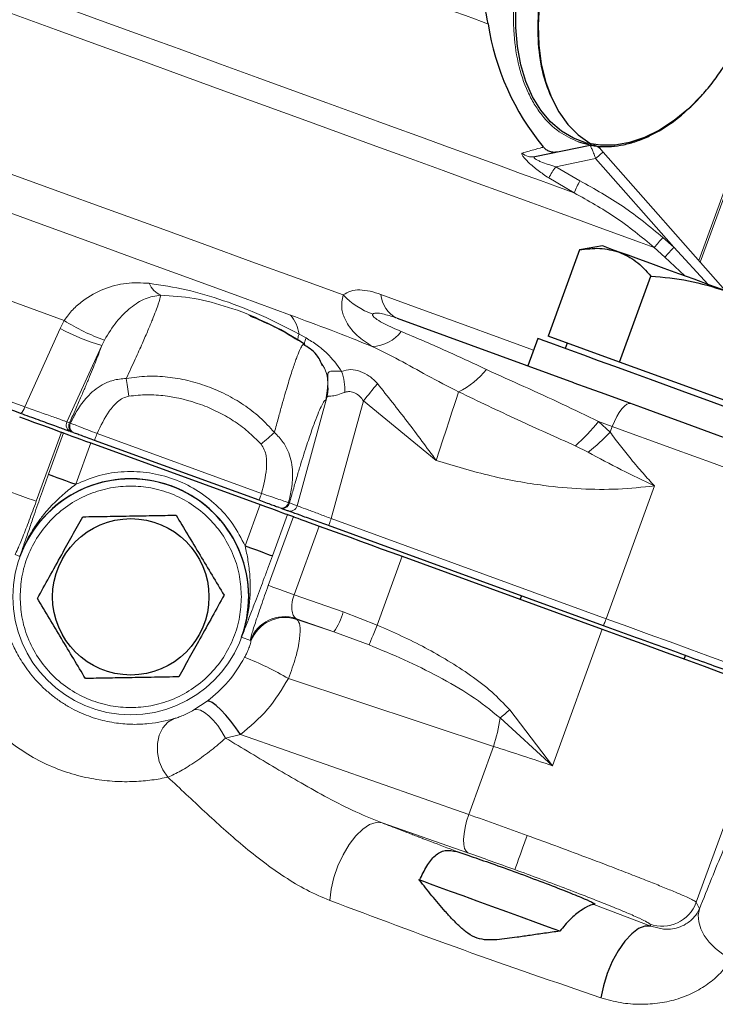
# Model space of a CAD drawing. Units: millimetres. Extents: x -9 to 1551, y -24 to 1084.
# Drawn here: x 907 to 1003, y 772 to 907 of the extents above; entities that cross this region are included whole.
import ezdxf

# ---------------------------------------------------------------- set-up
doc = ezdxf.new("R2010")
doc.units = ezdxf.units.MM
doc.header["$LTSCALE"] = 4
doc.layers.get('0').update_dxf_attribs({"linetype": 'CONTINUOUS'})
doc.layers.add('1', color=2, linetype='CONTINUOUS', lineweight=35)

msp = doc.modelspace()

# ---------------------------------------------------------------- linework, layer by layer
at = {"color": 1, "linetype": 'Continuous', "lineweight": 0}
for p, q in [((1012.751, 906.525), (1000.83, 873.77)), ((1001.042, 873.53), (1013.016, 906.429)), ((986.644, 887.781), (981.153, 886.672)), ((997.393, 875.596), (986.644, 887.781)), ((981.153, 886.672), (984.488, 884.725)), ((980.191, 885.122), (983.697, 883.069)), ((995.895, 876.941), (997.393, 875.596)), ((996.183, 874.248), (994.711, 875.568)), ((997.393, 875.596), (1002.116, 870.489)), ((998.927, 871.65), (996.183, 874.248)), ((913.022, 864.423), (913.575, 865.529)), ((908.133, 853.653), (913.022, 864.423)), ((945.814, 862.78), (944.548, 863.469)), ((945.856, 863.668), (946.821, 863.133)), ((918.729, 862.096), (913.93, 851.593)), ((919.091, 862.845), (918.729, 862.096)), ((946.507, 862.338), (945.814, 862.78)), ((949.84, 856.492), (949.53, 854.6)), ((945.596, 840.068), (949.694, 854.953)), ((949.53, 854.6), (949.694, 854.953)), ((954.73, 854.481), (950.279, 838.313)), ((964.733, 846.289), (954.73, 854.481)), ((914.288, 851.463), (913.93, 851.593)), ((914.288, 851.463), (914.419, 851.418)), ((987.034, 851.651), (988.633, 850.175)), ((987.034, 851.651), (988.93, 850.961)), ((913.184, 850.181), (909.729, 840.688)), ((913.479, 850.074), (911.412, 844.394)), ((940.699, 841.763), (918.079, 849.996)), ((988.633, 850.175), (988.93, 850.961)), ((915.168, 843.027), (917.235, 848.707)), ((985.613, 847.43), (983.854, 848.319)), ((994.729, 842.805), (988.085, 824.553)), ((944.417, 840.5), (944.545, 840.45)), ((945.596, 840.068), (944.545, 840.45)), ((940.516, 840.233), (938.449, 834.553)), ((941.638, 829.125), (945.077, 838.573)), ((944.272, 838.866), (942.205, 833.186)), ((988.085, 824.553), (950.279, 838.313)), ((945.19, 827.832), (948.629, 837.28)), ((906.803, 833.349), (907.481, 833.102)), ((960.06, 833.12), (956.616, 823.656)), ((951.922, 825.481), (945.19, 827.832)), ((956.616, 823.656), (951.922, 825.481)), ((945.426, 824.588), (945.496, 824.552)), ((945.496, 824.552), (950.664, 822.748)), ((945.496, 824.552), (945.558, 824.441)), ((945.558, 824.441), (950.664, 822.748)), ((950.664, 822.748), (955.482, 820.949)), ((987.56, 823.11), (980.731, 804.347)), ((937.958, 822.009), (939.167, 821.569)), ((939.175, 821.542), (939.167, 821.569)), ((939.245, 821.448), (939.175, 821.542)), ((972.596, 806.995), (944.4, 816.318)), ((1011.038, 814.565), (1000.488, 785.58)), ((931.387, 812.003), (933.24, 813.23)), ((974.825, 812.027), (980.731, 804.347)), ((973.516, 810.91), (980.731, 804.347)), ((937.805, 808.617), (935.759, 808.134)), ((937.805, 808.617), (969.192, 797.643)), ((972.596, 806.995), (969.192, 797.643)), ((969.09, 792.363), (957.283, 796.491)), ((986.42, 785.284), (994.223, 782.294)), ((1000.488, 785.58), (1000.918, 784.659)), ((994.223, 782.294), (994.084, 782.593)), ((994.223, 782.294), (995.987, 781.877))]:
    msp.add_line(p, q, dxfattribs=at)
at = {"color": 1, "linetype": 'Continuous', "lineweight": 0, "flags": 128}
for points in [[(912.236, 927.995), (917.145, 926.209), (921.958, 924.457), (926.655, 922.747), (931.214, 921.088), (935.616, 919.486), (939.84, 917.948), (943.869, 916.482), (947.684, 915.093), (951.27, 913.788), (954.609, 912.573), (957.687, 911.453), (960.491, 910.432), (963.008, 909.516), (965.227, 908.708), (967.138, 908.013), (968.733, 907.432), (970.005, 906.969), (970.948, 906.626), (971.558, 906.404), (971.833, 906.304), (971.85, 906.298)], [(810.473, 920.527), (816.673, 918.271), (823.032, 915.956), (829.534, 913.59), (836.163, 911.177), (842.904, 908.724), (849.739, 906.236), (856.651, 903.72), (863.624, 901.182), (870.641, 898.628), (877.683, 896.065), (884.734, 893.498), (891.777, 890.935), (898.793, 888.381), (905.766, 885.843), (912.679, 883.328), (919.514, 880.84), (926.254, 878.386), (932.884, 875.974), (939.386, 873.607), (945.744, 871.293), (951.944, 869.036)], [(944.667, 866.283), (937.928, 868.736), (931.049, 871.239), (924.047, 873.788), (916.94, 876.375), (909.742, 878.994), (902.473, 881.64), (895.148, 884.306), (887.787, 886.986), (880.405, 889.672), (873.021, 892.36), (865.653, 895.042), (858.317, 897.712), (851.032, 900.363), (843.815, 902.99), (836.683, 905.586), (829.653, 908.145), (822.742, 910.66), (815.966, 913.126)], [(983.697, 883.069), (981.537, 883.855), (979.076, 884.75), (976.321, 885.753), (973.282, 886.859), (969.969, 888.065), (966.393, 889.367), (962.565, 890.76), (958.497, 892.24), (954.204, 893.803), (949.698, 895.443), (944.996, 897.154), (940.112, 898.932), (935.062, 900.77), (929.862, 902.663), (924.531, 904.603), (919.084, 906.585), (913.541, 908.603), (907.919, 910.649)], [(994.711, 875.568), (992.656, 876.316), (990.29, 877.177), (987.618, 878.15), (984.649, 879.23), (981.392, 880.416), (977.857, 881.702), (974.053, 883.087), (969.994, 884.564), (965.69, 886.131), (961.154, 887.782), (956.401, 889.512), (951.444, 891.316), (946.298, 893.189), (940.978, 895.125), (935.502, 897.118), (929.883, 899.163), (924.141, 901.253), (918.291, 903.382), (912.352, 905.544), (906.341, 907.732)], [(913.575, 865.529), (906.054, 868.267), (898.462, 871.03), (890.817, 873.812), (883.137, 876.608), (875.44, 879.409), (867.743, 882.211), (860.064, 885.006), (852.421, 887.787), (844.832, 890.55), (837.313, 893.286), (829.883, 895.991), (822.559, 898.656), (815.357, 901.278), (808.294, 903.849)], [(908.133, 853.653), (900.664, 856.372), (893.127, 859.115), (885.541, 861.876), (877.923, 864.649), (870.289, 867.427), (862.657, 870.205), (855.045, 872.976), (847.468, 875.733), (839.945, 878.471), (832.493, 881.184), (825.128, 883.864), (817.867, 886.507), (810.726, 889.106), (803.721, 891.656)], [(987.671, 888.687), (987.652, 888.67), (987.595, 888.62), (987.502, 888.537), (987.376, 888.426), (987.221, 888.29), (987.044, 888.134), (986.849, 887.962), (986.644, 887.781)], [(957.116, 869.103), (962.76, 867.049), (968.214, 865.064), (973.464, 863.153), (978.107, 861.463)], [(945.856, 863.668), (945.798, 863.481), (945.754, 863.313), (945.725, 863.168), (945.712, 863.044), (945.714, 862.942), (945.732, 862.865), (945.765, 862.81), (945.814, 862.78)], [(946.667, 862.236), (946.627, 862.262), (946.604, 862.313), (946.597, 862.39), (946.608, 862.492), (946.636, 862.618), (946.681, 862.767), (946.743, 862.939), (946.821, 863.133)], [(922.477, 855.133), (922.427, 855.459), (922.378, 855.782), (922.33, 856.102), (922.282, 856.414), (922.236, 856.718), (922.192, 857.011), (922.149, 857.291), (922.109, 857.557)], [(964.733, 846.289), (965.198, 847.715), (965.654, 849.111), (966.093, 850.457), (966.508, 851.731), (966.893, 852.913), (967.242, 853.984), (967.549, 854.928), (967.809, 855.73)], [(991.535, 854.121), (991.265, 854.141), (990.954, 854.023), (990.614, 853.77), (990.258, 853.391), (989.899, 852.902), (989.549, 852.319), (989.222, 851.664), (988.93, 850.961)], [(917.737, 849.056), (917.743, 849.074), (917.763, 849.128), (917.794, 849.215), (917.837, 849.331), (917.889, 849.474), (917.948, 849.636), (918.012, 849.813), (918.079, 849.996)], [(942.471, 850.146), (942.27, 849.968), (942.057, 849.781), (941.835, 849.585), (941.604, 849.382), (941.367, 849.173), (941.125, 848.959), (940.879, 848.743), (940.632, 848.525)], [(1019.306, 839.905), (1019.296, 839.909), (1019.034, 840.004), (1018.417, 840.229), (1017.455, 840.579), (1016.163, 841.049), (1014.562, 841.632), (1012.677, 842.318), (1010.537, 843.097), (1008.178, 843.955), (1005.637, 844.88), (1002.953, 845.857), (1000.169, 846.87), (997.33, 847.904), (994.48, 848.941), (991.665, 849.966), (988.93, 850.961)], [(909.729, 840.688), (909.579, 840.742), (909.208, 840.877), (908.634, 841.086), (907.885, 841.358), (906.998, 841.681), (906.016, 842.039), (904.985, 842.414), (903.957, 842.788)], [(940.357, 840.823), (940.363, 840.841), (940.383, 840.895), (940.414, 840.982), (940.457, 841.098), (940.509, 841.241), (940.568, 841.403), (940.632, 841.58), (940.699, 841.763)], [(949.925, 837.341), (949.932, 837.359), (949.952, 837.415), (949.985, 837.506), (950.03, 837.627), (950.083, 837.775), (950.145, 837.943), (950.211, 838.125), (950.279, 838.313)], [(945.19, 827.832), (944.473, 828.093), (943.805, 828.336), (943.202, 828.556), (942.68, 828.745), (942.253, 828.901), (941.932, 829.018), (941.725, 829.093), (941.638, 829.125)], [(987.731, 823.58), (987.738, 823.599), (987.758, 823.655), (987.791, 823.746), (987.836, 823.867), (987.889, 824.015), (987.951, 824.183), (988.017, 824.365), (988.085, 824.553)], [(1011.529, 816.02), (1011.233, 816.128), (1010.558, 816.373), (1009.515, 816.753), (1008.122, 817.26), (1006.401, 817.886), (1004.381, 818.622), (1002.094, 819.454), (999.577, 820.37), (996.873, 821.354), (994.025, 822.391), (991.079, 823.463), (988.085, 824.553)], [(956.616, 823.656), (956.42, 823.187), (956.229, 822.732), (956.049, 822.304), (955.886, 821.914), (955.744, 821.575), (955.627, 821.296), (955.539, 821.086), (955.482, 820.949)], [(935.759, 808.134), (935.25, 809.022), (934.68, 809.852), (934.075, 810.589), (933.458, 811.203), (932.857, 811.666), (932.296, 811.961), (931.799, 812.075), (931.387, 812.003)], [(974.825, 812.027), (974.651, 811.879), (974.478, 811.731), (974.307, 811.585), (974.138, 811.441), (973.974, 811.301), (973.815, 811.166), (973.662, 811.035), (973.516, 810.91)], [(927.839, 802.766), (927.139, 803.776), (926.646, 804.934), (926.391, 806.167), (926.391, 807.397), (926.645, 808.545), (927.138, 809.537), (927.837, 810.311), (928.699, 810.817)], [(969.192, 797.643), (968.905, 796.731), (968.687, 795.831), (968.548, 794.976), (968.491, 794.198), (968.52, 793.526), (968.632, 792.983), (968.825, 792.591), (969.09, 792.363)], [(950.081, 785.828), (950.268, 787.362), (950.651, 788.969), (951.21, 790.576), (951.921, 792.111), (952.751, 793.503), (953.663, 794.69), (954.615, 795.617), (955.564, 796.243), (956.467, 796.539), (957.283, 796.491)], [(977.241, 794.758), (976.915, 793.862), (976.6, 792.998), (976.31, 792.199), (976.053, 791.495), (975.84, 790.91), (975.679, 790.466), (975.575, 790.18), (975.532, 790.063)], [(1005.252, 777.756), (1004.127, 778.444), (1003.123, 779.23), (1002.269, 780.092), (1001.59, 781.007), (1001.105, 781.947), (1000.827, 782.887), (1000.764, 783.799), (1000.918, 784.659)]]:
    msp.add_lwpolyline(points, dxfattribs=at)
at = {"color": 1, "linetype": 'Continuous', "lineweight": 0}
msp.add_circle((922.719, 827.555), 16.214, dxfattribs=at)
for centre, radius, start, end in [((977.895, 889.967), 1.962, 226.26572, 281.28886), ((1000.616, 873.517), 23.492, 145.94562, 150.39677), ((998.413, 877.059), 15.896, 151.16393, 157.78559), ((1035.448, 841.612), 53.033, 138.22848, 140.18739), ((1043.196, 833.259), 62.373, 137.25193, 138.9164), ((928.035, 871.763), 2.988, 202.00513, 246.57498), ((959.599, 876.389), 10.614, 223.84735, 250.21368), ((961.134, 869.454), 4.032, 184.99213, 243.97777), ((940.905, 862.993), 4.997, 7.75745, 41.16765), ((927.704, 887.551), 26.165, 237.31634, 250.78062), ((928.135, 893.333), 32.622, 242.40075, 253.24141), ((955.769, 867.164), 5.202, 271.84661, 322.90773), ((943.29, 855.756), 8.877, 359.35765, 18.28425), ((962.291, 866.633), 12.22, 296.84356, 320.04988), ((1233.356, 633.391), 355.687, 141.07521, 141.56795), ((945.061, 856.168), 4.789, 345.29239, 3.87996), ((906.819, 853.862), 1.331, 303.98871, 350.93766), ((914.838, 851.175), 1, 155.28539, 249.96993), ((915.196, 851.045), 1, 155.28587, 249.96945), ((915.315, 850.993), 0.992, 154.63275, 249.32716), ((967.162, 867.433), 25.377, 311.12993, 321.54433), ((969.152, 868.577), 26.799, 307.89965, 316.63226), ((943.457, 840.75), 0.992, 250.67253, 345.36793), ((943.581, 840.713), 1, 250.03063, 344.71406), ((944.631, 840.331), 1, 250.0306, 344.71409), ((943.959, 827.49), 8.212, 324.72811, 345.83667), ((943.862, 819.833), 5.006, 71.79671, 159.70514), ((943.873, 819.82), 5.004, 71.06688, 159.86185), ((943.936, 819.708), 5.003, 71.08148, 159.65229), ((924.352, 782.736), 39.111, 59.16326, 68.98282), ((952.578, 813.766), 21.131, 341.31324, 352.23368), ((995.789, 787.298), 5.004, 250.08172, 339.91824)]:
    msp.add_arc(centre, radius, start, end, dxfattribs=at)
for points, knots in [([(977.625, 919.31), (977.149, 917.848), (976.168, 914.836), (975.545, 910.934), (975.34, 907.785), (975.376, 904.618), (975.88, 900.847), (976.986, 897.533), (978.188, 895.251), (979.553, 893.294), (981.505, 891.345), (983.365, 890.49), (984.268, 890.075)], [0, 0, 0, 0, 0.1164775, 0.2399321, 0.3043016, 0.368684, 0.4999999, 0.6313158, 0.6956852, 0.7600678, 0.8835225, 1, 1, 1, 1]), ([(979.343, 889.326), (979.367, 889.332), (979.438, 889.352), (978.481, 889.09), (977.186, 888.73), (976.539, 888.55)], [0, 0, 0, 0, 0.2014347, 0.6007843, 1, 1, 1, 1]), ([(986.644, 887.781), (986.594, 887.92), (986.498, 888.186), (986.326, 888.638), (986.133, 889.113), (985.955, 889.508), (985.907, 889.556), (985.884, 889.579)], [0, 0, 0, 0, 0.1455678, 0.2779419, 0.5023252, 0.7554536, 1, 1, 1, 1]), ([(976.539, 888.55), (976.509, 888.52), (976.449, 888.459), (976.612, 888.151), (976.954, 887.725), (977.617, 887.054), (978.706, 886.134), (979.696, 885.459), (980.191, 885.122)], [0, 0, 0, 0, 0.1254314, 0.2506311, 0.3758071, 0.5009449, 0.7507489, 1, 1, 1, 1]), ([(978.279, 888.043), (978.247, 888.034), (978.184, 888.014), (978.164, 887.953), (978.205, 887.871), (978.339, 887.743), (978.638, 887.558), (979.547, 887.132), (980.447, 886.874), (981.153, 886.672)], [0, 0, 0, 0, 0.0678422, 0.130744, 0.1913435, 0.2525732, 0.3659321, 0.502604, 1, 1, 1, 1]), ([(984.488, 884.725), (986.508, 883.603), (990.548, 881.357), (994.113, 878.413), (995.895, 876.941)], [0, 0, 0, 0, 0.5000002, 1, 1, 1, 1]), ([(994.711, 875.568), (992.965, 877.005), (989.52, 879.841), (985.62, 882.002), (983.697, 883.069)], [0, 0, 0, 0, 0.5067666, 1, 1, 1, 1]), ([(913.575, 865.529), (913.952, 866.043), (914.704, 867.068), (916.546, 868.633), (919.019, 869.968), (922.06, 870.79), (924.197, 870.692), (925.265, 870.644)], [0, 0, 0, 0, 0.1259185, 0.2508853, 0.5006008, 0.7506088, 1, 1, 1, 1]), ([(925.265, 870.644), (926.958, 870.383), (930.346, 869.861), (935.471, 868.332), (940.715, 866.33), (944.142, 864.556), (945.856, 863.668)], [0, 0, 0, 0, 0.2500508, 0.5001555, 0.7499636, 1, 1, 1, 1]), ([(926.847, 869.022), (926.12, 868.902), (924.637, 868.658), (922.712, 867.359), (920.764, 865.547), (919.641, 863.733), (919.091, 862.845)], [0, 0, 0, 0, 0.24572022, 0.50165872, 0.75614384, 1, 1, 1, 1]), ([(922.109, 857.557), (922.531, 858.471), (923.351, 860.248), (924.327, 862.416), (925.108, 864.208), (925.902, 866.12), (926.581, 867.917), (926.759, 868.656), (926.847, 869.022)], [0, 0, 0, 0, 0.1422768, 0.276481, 0.4043112, 0.5283807, 0.7665656, 1, 1, 1, 1]), ([(941.525, 865.114), (941.36, 865.205), (939.6, 866.173), (936.118, 867.411), (931.403, 868.714), (928.363, 868.92), (926.847, 869.022)], [0, 0, 0, 0, 0.0333425, 0.3557802, 0.6787549, 1, 1, 1, 1]), ([(951.944, 869.036), (951.809, 868.423), (951.624, 867.588), (951.877, 866.485), (952.136, 865.778), (952.704, 864.723), (953.85, 863.324), (955.209, 862.439), (955.936, 861.965)], [0, 0, 0, 0, 0.2330546, 0.3176157, 0.4065142, 0.5002782, 0.732459, 1, 1, 1, 1]), ([(951.944, 869.036), (952.264, 869.247), (952.902, 869.665), (954.204, 869.775), (955.619, 869.596), (956.617, 869.267), (957.116, 869.103)], [0, 0, 0, 0, 0.2512897, 0.4995425, 0.749887, 1, 1, 1, 1]), ([(955.936, 861.965), (954.036, 862.716), (950.234, 864.219), (946.522, 865.595), (944.667, 866.283)], [0, 0, 0, 0, 0.5000312, 1, 1, 1, 1]), ([(956.006, 866.402), (955.993, 866.384), (955.968, 866.348), (955.969, 866.252), (956.112, 866.011), (956.681, 865.586), (957.958, 864.861), (959.134, 864.361), (959.918, 864.027)], [0, 0, 0, 0, 0.0210032, 0.0431365, 0.0954462, 0.2508842, 0.5005633, 1, 1, 1, 1]), ([(959.364, 865.83), (958.773, 866.036), (957.885, 866.344), (956.819, 866.557), (956.326, 866.551), (956.104, 866.484), (956.038, 866.429), (956.006, 866.402)], [0, 0, 0, 0, 0.49930253, 0.74932953, 0.88503086, 0.94373834, 1, 1, 1, 1]), ([(959.918, 864.027), (961.89, 863.186), (965.833, 861.506), (969.717, 859.693), (971.659, 858.786)], [0, 0, 0, 0, 0.49996411, 1, 1, 1, 1]), ([(914.288, 851.463), (914.551, 852.041), (914.95, 852.917), (915.454, 854.054), (915.931, 855.144), (916.489, 856.443), (917.268, 858.306), (918.077, 860.323), (918.512, 861.505), (918.729, 862.096)], [0, 0, 0, 0, 0.1228139, 0.1859696, 0.2511229, 0.3718529, 0.5004142, 0.7500944, 1, 1, 1, 1]), ([(946.417, 862.228), (946.367, 862.182), (946.238, 862.063), (945.933, 861.444), (945.508, 860.387), (944.973, 858.843), (944.314, 856.736), (943.644, 854.414), (943.017, 852.151), (942.656, 850.824), (942.471, 850.146)], [0, 0, 0, 0, 0.09088154, 0.23105953, 0.37320601, 0.51957036, 0.67082856, 0.82940597, 0.91274191, 1, 1, 1, 1]), ([(946.821, 863.133), (947.337, 862.818), (948.346, 862.201), (950.131, 860.747), (951.094, 859.409), (951.719, 858.541)], [0, 0, 0, 0, 0.26921186, 0.52583649, 1, 1, 1, 1]), ([(967.809, 855.73), (966.359, 856.469), (963.603, 857.875), (959.731, 860.086), (957.175, 861.352), (955.936, 861.965)], [0, 0, 0, 0, 0.3642005, 0.6918737, 1, 1, 1, 1]), ([(949.53, 854.6), (949.659, 855.329), (949.918, 856.798), (949.704, 858.396), (949.227, 859.183), (949.132, 859.34)], [0, 0, 0, 0, 0.44071835, 0.88879269, 1, 1, 1, 1]), ([(951.719, 858.541), (951.391, 858.554), (950.734, 858.579), (950.137, 858.585), (949.87, 858.407), (949.793, 858.083), (949.83, 857.472), (949.836, 856.855), (949.84, 856.492)], [0, 0, 0, 0, 0.1947776, 0.3896999, 0.4942006, 0.6171888, 0.7751214, 1, 1, 1, 1]), ([(956.642, 856.869), (956.287, 857.229), (955.597, 857.928), (954.282, 858.601), (952.917, 858.895), (952.133, 858.664), (951.719, 858.541)], [0, 0, 0, 0, 0.25240986, 0.49017684, 0.73055943, 1, 1, 1, 1]), ([(971.659, 858.786), (973.37, 858.013), (976.833, 856.449), (981.973, 854.106), (985.375, 852.456), (987.034, 851.651)], [0, 0, 0, 0, 0.333541, 0.6750163, 1, 1, 1, 1]), ([(922.109, 857.557), (921.493, 857.508), (920.331, 857.415), (918.435, 856.575), (916.732, 855.178), (915.373, 853.316), (914.72, 852.019), (914.419, 851.418)], [0, 0, 0, 0, 0.1743635, 0.3287744, 0.5906719, 0.8106312, 1, 1, 1, 1]), ([(942.471, 850.146), (941.826, 850.86), (940.549, 852.275), (938.268, 853.995), (935.835, 855.418), (933.25, 856.529), (930.559, 857.335), (927.786, 857.805), (924.943, 857.952), (923.061, 857.69), (922.109, 857.557)], [0, 0, 0, 0, 0.12739033, 0.25228154, 0.37695873, 0.50048709, 0.62439934, 0.74849037, 0.87273395, 1, 1, 1, 1]), ([(956.642, 856.869), (958.024, 855.129), (960.77, 851.671), (963.418, 848.075), (964.733, 846.289)], [0, 0, 0, 0, 0.5034617, 1, 1, 1, 1]), ([(922.477, 855.133), (923.31, 855.22), (924.968, 855.392), (928.307, 855.149), (931.574, 854.355), (934.657, 853.042), (936.841, 851.803), (938.886, 850.33), (940.049, 849.128), (940.632, 848.525)], [0, 0, 0, 0, 0.1251515, 0.249235, 0.4993101, 0.624332, 0.7499892, 0.8747252, 1, 1, 1, 1]), ([(949.694, 854.953), (949.725, 855.011), (949.763, 855.082), (949.819, 855.101), (949.839, 855.106), (949.85, 855.108), (949.855, 855.109), (949.858, 855.11), (949.86, 855.11), (949.861, 855.11), (949.861, 855.11), (949.861, 855.11), (949.861, 855.11), (949.861, 855.11), (949.861, 855.11), (949.861, 855.11), (949.861, 855.11), (949.8, 855.11), (950.405, 855.129), (951.171, 855.3), (951.831, 855.537), (952.166, 855.657)], [0, 0, 0, 0, 0.1262005, 0.1553483, 0.1715785, 0.1801077, 0.1844779, 0.1866876, 0.1878004, 0.1883557, 0.1886363, 0.1887766, 0.1888453, 0.1888795, 0.1888982, 0.1889074, 0.1889108, 0.1889138, 0.5009524, 0.7470027, 1, 1, 1, 1]), ([(952.166, 855.657), (952.278, 855.693), (952.499, 855.764), (952.977, 855.771), (953.584, 855.581), (954.239, 855.117), (954.567, 854.693), (954.73, 854.481)], [0, 0, 0, 0, 0.1254557, 0.2501089, 0.499461, 0.7498371, 1, 1, 1, 1]), ([(983.854, 848.319), (981.216, 849.491), (975.817, 851.89), (970.518, 854.431), (967.809, 855.73)], [0, 0, 0, 0, 0.4887265, 1, 1, 1, 1]), ([(918.079, 849.996), (918.585, 851.052), (919.343, 852.632), (920.67, 854.198), (921.622, 854.899), (922.192, 855.055), (922.477, 855.133)], [0, 0, 0, 0, 0.5002656, 0.7485965, 0.8741842, 1, 1, 1, 1]), ([(944.545, 840.45), (944.716, 841.065), (945.066, 842.322), (945.578, 844.077), (946.071, 845.713), (946.677, 847.658), (947.353, 849.71), (948.021, 851.592), (948.567, 852.986), (948.996, 853.933), (949.328, 854.508), (949.462, 854.569), (949.53, 854.6)], [0, 0, 0, 0, 0.0612757, 0.1252212, 0.1858073, 0.2503283, 0.3754473, 0.5009255, 0.6263751, 0.7506637, 0.8748465, 1, 1, 1, 1]), ([(913.93, 851.593), (913.894, 851.61), (913.823, 851.643), (913.431, 851.79), (912.852, 852.001), (912.093, 852.272), (911.196, 852.59), (910.203, 852.937), (909.16, 853.299), (908.475, 853.535), (908.133, 853.653)], [0, 0, 0, 0, 0.1253483, 0.2503375, 0.3749206, 0.5000685, 0.6249952, 0.7497257, 0.8750363, 1, 1, 1, 1]), ([(918.079, 849.996), (917.653, 850.162), (916.802, 850.493), (915.678, 850.93), (914.802, 851.27), (914.546, 851.369), (914.419, 851.418)], [0, 0, 0, 0, 0.2499034, 0.4999013, 0.7500389, 1, 1, 1, 1]), ([(944.417, 840.5), (944.571, 841.152), (944.904, 842.56), (945.062, 844.861), (944.657, 847.029), (943.74, 848.896), (942.91, 849.713), (942.471, 850.146)], [0, 0, 0, 0, 0.1890263, 0.4076219, 0.6714851, 0.8261825, 1, 1, 1, 1]), ([(988.633, 850.175), (989.1, 849.553), (990.033, 848.313), (991.546, 846.421), (993.103, 844.574), (994.203, 843.377), (994.729, 842.805)], [0, 0, 0, 0, 0.2499957, 0.4992117, 0.7606731, 1, 1, 1, 1]), ([(940.632, 848.525), (940.799, 848.283), (941.135, 847.798), (941.416, 846.645), (941.423, 844.591), (940.988, 842.893), (940.699, 841.763)], [0, 0, 0, 0, 0.125355, 0.2511797, 0.5016883, 1, 1, 1, 1]), ([(994.729, 842.805), (993.196, 843.53), (990.087, 845), (987.119, 846.612), (985.613, 847.43)], [0, 0, 0, 0, 0.4926771, 1, 1, 1, 1]), ([(994.729, 842.805), (993.065, 842.626), (989.717, 842.267), (984.63, 842.338), (978.782, 842.872), (972.09, 844.075), (967.23, 845.538), (964.733, 846.289)], [0, 0, 0, 0, 0.1647552, 0.3316473, 0.500203, 0.7431529, 1, 1, 1, 1]), ([(938.449, 834.553), (937.925, 835.569), (936.867, 837.62), (934.535, 840.228), (931.768, 842.34), (928.646, 843.839), (925.291, 844.697), (921.813, 844.858), (918.351, 844.359), (916.222, 843.468), (915.168, 843.027)], [0, 0, 0, 0, 0.1237317, 0.25, 0.3762683, 0.5000001, 0.6237318, 0.7500001, 0.8762684, 1, 1, 1, 1]), ([(907.481, 833.102), (907.68, 833.69), (908.08, 834.868), (908.684, 836.64), (909.263, 838.325), (909.805, 839.886), (910.493, 841.846), (911.041, 843.367), (911.412, 844.394)], [0, 0, 0, 0, 0.1691847, 0.3387808, 0.4988308, 0.6290461, 0.7496805, 1, 1, 1, 1]), ([(907.481, 833.102), (907.702, 833.668), (908.088, 834.655), (908.84, 836.097), (909.635, 837.385), (910.7, 838.833), (911.988, 840.293), (913.536, 841.755), (914.635, 842.611), (915.168, 843.027)], [0, 0, 0, 0, 0.143325, 0.2497474, 0.383204, 0.4998478, 0.6729449, 0.8413231, 1, 1, 1, 1]), ([(907.505, 827.555), (907.554, 828.483), (907.656, 830.395), (908.502, 833.23), (909.906, 835.957), (911.885, 838.39), (914.317, 840.367), (917.044, 841.779), (919.88, 842.595), (922.719, 842.855), (925.559, 842.595), (928.394, 841.779), (931.121, 840.367), (933.554, 838.39), (935.533, 835.957), (936.936, 833.23), (937.783, 830.395), (937.884, 828.483), (937.934, 827.555)], [0, 0, 0, 0, 0.058258, 0.1200056, 0.1843205, 0.2499999, 0.3156795, 0.3799944, 0.441742, 0.5, 0.558258, 0.6200056, 0.6843205, 0.75, 0.8156795, 0.8799944, 0.941742, 1, 1, 1, 1]), ([(944.417, 840.5), (944.287, 840.544), (944.027, 840.632), (943.136, 840.936), (941.995, 841.324), (941.131, 841.617), (940.699, 841.763)], [0, 0, 0, 0, 0.2502944, 0.5004767, 0.750513, 1, 1, 1, 1]), ([(909.729, 840.688), (909.4, 839.796), (908.744, 838.014), (907.851, 835.719), (907.142, 833.998), (906.916, 833.565), (906.803, 833.349)], [0, 0, 0, 0, 0.24992447, 0.49985529, 0.74979331, 1, 1, 1, 1]), ([(950.279, 838.313), (949.705, 838.532), (948.515, 838.986), (946.983, 839.564), (945.876, 839.974), (945.689, 840.036), (945.596, 840.068)], [0, 0, 0, 0, 0.2412587, 0.5006284, 0.7505931, 1, 1, 1, 1]), ([(938.449, 834.553), (938.59, 833.892), (938.881, 832.53), (939.126, 830.415), (939.184, 828.286), (939.008, 826.215), (938.772, 824.679), (938.512, 823.847), (938.451, 823.653)], [0, 0, 0, 0, 0.1834516, 0.3781191, 0.5782479, 0.762342, 0.9446136, 1, 1, 1, 1]), ([(942.205, 833.186), (942.024, 832.69), (941.648, 831.664), (941.094, 830.177), (940.538, 828.7), (939.95, 827.156), (939.31, 825.492), (938.634, 823.747), (938.183, 822.589), (937.958, 822.009)], [0, 0, 0, 0, 0.1211708, 0.2507168, 0.3712445, 0.5014296, 0.6616085, 0.8307484, 1, 1, 1, 1]), ([(939.167, 821.569), (939.199, 821.759), (939.264, 822.14), (939.811, 823.892), (940.621, 826.297), (941.299, 828.182), (941.638, 829.125)], [0, 0, 0, 0, 0.2500891, 0.5000338, 0.7498351, 1, 1, 1, 1]), ([(937.934, 827.555), (937.884, 826.627), (937.783, 824.716), (936.936, 821.88), (935.533, 819.154), (933.554, 816.72), (931.121, 814.744), (928.394, 813.331), (925.559, 812.516), (922.719, 812.256), (919.88, 812.516), (917.044, 813.331), (914.317, 814.744), (911.885, 816.72), (909.906, 819.154), (908.502, 821.88), (907.656, 824.716), (907.554, 826.627), (907.505, 827.555)], [0, 0, 0, 0, 0.05825803, 0.12000558, 0.18432046, 0.2500001, 0.31567953, 0.37999441, 0.44174196, 0.49999999, 0.55825802, 0.62000557, 0.68432045, 0.74999999, 0.81567954, 0.87999442, 0.94174197, 1, 1, 1, 1]), ([(945.19, 827.832), (945.128, 827.653), (945.004, 827.294), (944.862, 826.563), (944.849, 825.72), (945.044, 824.947), (945.298, 824.709), (945.426, 824.588)], [0, 0, 0, 0, 0.1153444, 0.2315474, 0.4752724, 0.7343687, 1, 1, 1, 1]), ([(904.767, 826.132), (904.835, 825.897), (904.97, 825.429), (905.272, 824.302), (905.707, 822.899), (906.352, 821.238), (907.258, 819.395), (908.63, 817.271), (910.248, 815.433), (911.771, 814.09), (912.996, 813.179), (914.29, 812.375), (915.597, 811.706), (916.926, 811.154), (918.222, 810.73), (919.505, 810.412), (921.127, 810.129), (923.074, 809.989), (925.909, 810.118), (927.589, 810.539), (928.699, 810.817)], [0, 0, 0, 0, 0.0848696, 0.1685632, 0.2494052, 0.3118812, 0.3745641, 0.4373291, 0.4997935, 0.530837, 0.5625296, 0.5932588, 0.6251983, 0.6558685, 0.6878434, 0.7185124, 0.7503271, 0.8109977, 0.8750312, 1, 1, 1, 1]), ([(944.4, 816.318), (944.764, 817.305), (945.488, 819.269), (946.009, 821.872), (946.075, 823.806), (945.73, 824.229), (945.558, 824.441)], [0, 0, 0, 0, 0.2532758, 0.5039556, 0.7523016, 1, 1, 1, 1]), ([(956.616, 823.656), (957.736, 823.172), (959.972, 822.203), (963.217, 820.577), (966.399, 818.789), (969.467, 816.79), (972.376, 814.6), (974.026, 812.867), (974.825, 812.027)], [0, 0, 0, 0, 0.1681203, 0.3358073, 0.4999326, 0.6707709, 0.8405234, 1, 1, 1, 1]), ([(938.38, 819.245), (938.461, 819.404), (938.624, 819.723), (938.888, 820.311), (939.113, 820.898), (939.244, 821.338), (939.245, 821.411), (939.245, 821.448)], [0, 0, 0, 0, 0.1250698, 0.2508851, 0.4996828, 0.7493923, 1, 1, 1, 1]), ([(927.839, 802.766), (927.122, 802.627), (925.681, 802.346), (923.215, 802.132), (920.531, 802.147), (917.651, 802.468), (914.63, 803.161), (911.561, 804.276), (908.561, 805.836), (905.78, 807.804), (903.369, 810.069), (901.441, 812.438), (900.04, 814.699), (899.099, 816.683), (898.513, 818.31), (898.161, 819.581), (897.945, 820.561), (897.863, 820.99), (897.822, 821.206)], [0, 0, 0, 0, 0.0631641, 0.1269971, 0.1911505, 0.2565311, 0.3222707, 0.3884806, 0.4545719, 0.5197899, 0.5834043, 0.6452602, 0.7049081, 0.7637011, 0.8222155, 0.8807587, 0.9397791, 1, 1, 1, 1]), ([(955.482, 820.949), (957.103, 820.283), (960.337, 818.953), (965.018, 816.636), (969.534, 814.113), (972.2, 811.969), (973.516, 810.91)], [0, 0, 0, 0, 0.2536689, 0.5058865, 0.756062, 1, 1, 1, 1]), ([(933.24, 813.23), (934.251, 814.076), (936.279, 815.772), (937.678, 818.086), (938.38, 819.245)], [0, 0, 0, 0, 0.4987465, 1, 1, 1, 1]), ([(944.4, 816.318), (943.513, 814.849), (941.729, 811.895), (939.117, 809.713), (937.805, 808.617)], [0, 0, 0, 0, 0.497637, 1, 1, 1, 1]), ([(928.699, 810.817), (928.863, 810.868), (929.188, 810.97), (929.79, 811.205), (930.294, 811.43), (930.81, 811.679), (931.156, 811.873), (931.387, 812.003)], [0, 0, 0, 0, 0.25117468, 0.49951106, 0.62514396, 0.75038976, 1, 1, 1, 1]), ([(935.759, 808.134), (935.113, 807.577), (933.82, 806.46), (931.647, 804.879), (929.516, 803.539), (928.402, 803.026), (927.839, 802.766)], [0, 0, 0, 0, 0.2467918, 0.4941918, 0.7441866, 1, 1, 1, 1]), ([(935.759, 808.134), (936.901, 807.455), (939.189, 806.093), (942.644, 804.015), (946.181, 801.932), (949.837, 799.898), (953.531, 797.999), (956.073, 796.977), (957.283, 796.491)], [0, 0, 0, 0, 0.1669989, 0.3345624, 0.4994102, 0.6703819, 0.8430003, 1, 1, 1, 1]), ([(980.731, 804.347), (979.38, 804.793), (976.61, 805.708), (973.956, 806.559), (972.596, 806.995)], [0, 0, 0, 0, 0.4876091, 1, 1, 1, 1]), ([(950.081, 785.828), (949.026, 786.279), (946.929, 787.174), (943.885, 789.016), (940.957, 791.079), (937.262, 794.037), (932.891, 798.013), (929.511, 801.194), (927.839, 802.766)], [0, 0, 0, 0, 0.13212557, 0.26261366, 0.39039407, 0.51685709, 0.76104992, 1, 1, 1, 1]), ([(969.192, 797.643), (970.511, 797.176), (973.136, 796.247), (975.877, 795.253), (977.241, 794.758)], [0, 0, 0, 0, 0.5025699, 1, 1, 1, 1]), ([(957.283, 796.491), (958.082, 796.184), (959.324, 795.706), (960.797, 795.139), (961.591, 794.833), (962.003, 794.675), (962.212, 794.594), (962.318, 794.553), (962.371, 794.533), (962.398, 794.523), (962.411, 794.518), (962.417, 794.515), (962.421, 794.514), (962.422, 794.513), (962.423, 794.513), (962.424, 794.513), (962.424, 794.513), (962.424, 794.512), (962.424, 794.512), (962.424, 794.512), (962.424, 794.512), (962.554, 794.495), (963.15, 794.203), (964.772, 793.646), (966.339, 793.022), (967.557, 792.536)], [0, 0, 0, 0, 0.2327897, 0.362093, 0.4299704, 0.4647166, 0.4822911, 0.4911288, 0.4955603, 0.497779, 0.4988892, 0.4994447, 0.4997221, 0.4998612, 0.4999308, 0.4999653, 0.4999828, 0.4999913, 0.4999959, 0.4999977, 0.499999, 0.5000007, 0.5503267, 0.650436, 1, 1, 1, 1]), ([(1000.918, 784.659), (1001.484, 786.075), (1002.614, 788.905), (1004.149, 792.651), (1005.02, 794.698), (1005.454, 795.717)], [0, 0, 0, 0, 0.334527, 0.6683902, 1, 1, 1, 1]), ([(977.241, 794.758), (978.684, 794.23), (981.611, 793.16), (985.405, 791.743), (988.585, 790.539), (991.173, 789.544), (993.112, 788.787), (994.506, 788.233), (995.464, 787.849), (996.376, 787.478), (997.232, 787.125), (998.017, 786.794), (998.808, 786.452), (999.584, 786.1), (1000.273, 785.76), (1000.413, 785.643), (1000.488, 785.58)], [0, 0, 0, 0, 0.1200011, 0.2432573, 0.3273103, 0.4128157, 0.4997741, 0.5395742, 0.5807693, 0.6233601, 0.6673457, 0.7127267, 0.7595026, 0.8249088, 0.9050782, 1, 1, 1, 1]), ([(969.09, 792.363), (970.14, 791.993), (972.242, 791.255), (974.435, 790.46), (975.532, 790.063)], [0, 0, 0, 0, 0.5000098, 1, 1, 1, 1]), ([(975.532, 790.063), (976.656, 789.652), (978.967, 788.805), (982.387, 787.521), (985.672, 786.26), (988.609, 785.098), (991.016, 784.108), (992.749, 783.349), (993.828, 782.822), (994, 782.668), (994.084, 782.593)], [0, 0, 0, 0, 0.116857, 0.2403999, 0.3688474, 0.499904, 0.6309762, 0.7594676, 0.883074, 1, 1, 1, 1]), ([(987.362, 772.458), (981.04, 774.618), (968.479, 778.91), (956.187, 783.532), (950.081, 785.828)], [0, 0, 0, 0, 0.50329897, 1, 1, 1, 1]), ([(995.987, 781.877), (996.31, 781.871), (997.011, 781.859), (998.057, 782.095), (999.206, 782.615), (1000.266, 783.49), (1000.705, 784.278), (1000.918, 784.659)], [0, 0, 0, 0, 0.1424178, 0.3091214, 0.5001518, 0.7584423, 1, 1, 1, 1]), ([(1005.252, 777.756), (1004.854, 777.174), (1004.042, 775.988), (1002.342, 774.47), (1000.324, 773.197), (998.006, 772.254), (995.471, 771.671), (992.802, 771.493), (990.07, 771.693), (988.264, 772.203), (987.362, 772.458)], [0, 0, 0, 0, 0.1141531, 0.2325544, 0.3545527, 0.4800022, 0.6084138, 0.7390398, 0.8695704, 1, 1, 1, 1])]:
    msp.add_open_spline(points, degree=3, knots=knots, dxfattribs=at)
at = {"layer": '1', "linetype": 'Continuous', "lineweight": 30}
for p, q in [((985.884, 889.579), (978.279, 888.043)), ((1004.484, 869.627), (987.671, 888.687)), ((987.576, 875.782), (984.409, 875.223)), ((984.409, 875.223), (980.103, 863.39)), ((989.93, 859.813), (994.237, 871.646)), ((938.959, 866.296), (940.838, 865.431)), ((940.838, 865.431), (941.525, 865.114)), ((959.364, 865.83), (983.617, 857.003)), ((985.016, 861.602), (980.103, 863.39)), ((978.687, 863.054), (977.319, 859.295)), ((982.719, 862.438), (982.445, 861.686)), ((989.93, 859.813), (985.016, 861.602)), ((949.132, 859.34), (948.959, 859.644)), ((999.696, 856.259), (989.93, 859.813)), ((1009.461, 852.705), (999.696, 856.259)), ((913.184, 850.181), (913.479, 850.074)), ((914.689, 850.165), (914.496, 850.236)), ((917.235, 848.707), (940.516, 840.233)), ((940.357, 840.823), (917.737, 849.056)), ((944.29, 839.392), (943.404, 839.714)), ((944.272, 838.866), (945.077, 838.573)), ((987.731, 823.58), (949.925, 837.341)), ((960.06, 833.12), (987.56, 823.11)), ((976.455, 827.685), (976.284, 827.215)), ((998.837, 819.006), (999.008, 819.476)), ((986.567, 785.297), (986.42, 785.284))]:
    msp.add_line(p, q, dxfattribs=at)
at = {"layer": '1', "linetype": 'Continuous', "lineweight": 30, "flags": 128}
for points in [[(1001.213, 896.44), (999.4, 894.621), (997.442, 893.008), (995.422, 891.686), (993.368, 890.673), (991.309, 889.982), (989.275, 889.625), (987.293, 889.606), (985.392, 889.925), (983.598, 890.578), (981.937, 891.556), (980.431, 892.844), (979.102, 894.425), (977.969, 896.277), (977.047, 898.374), (976.349, 900.685), (975.886, 903.18), (975.663, 905.822), (975.685, 908.575)], [(978.876, 908.856), (978.733, 906.062), (978.834, 903.36), (979.178, 900.787), (979.759, 898.38), (980.57, 896.172), (981.6, 894.195), (982.833, 892.475), (984.253, 891.038), (985.839, 889.903), (986.095, 889.757)], [(985.884, 889.579), (986.079, 889.605), (986.104, 889.607)], [(989.873, 874.945), (988.887, 875.304), (988.168, 875.566), (987.729, 875.726), (987.576, 875.782), (987.576, 875.782)], [(1004.552, 869.603), (1002.344, 870.406), (1000.172, 871.197), (998.075, 871.96), (996.087, 872.684), (994.243, 873.355), (992.574, 873.962), (991.109, 874.496), (989.873, 874.945)], [(999.436, 855.502), (996.792, 856.465), (994.19, 857.412), (991.672, 858.328), (989.281, 859.198), (987.056, 860.008), (985.033, 860.745), (983.244, 861.395), (981.721, 861.95), (980.487, 862.399), (979.563, 862.735), (978.964, 862.953), (978.7, 863.049), (978.687, 863.054)], [(983.617, 857.003), (983.664, 856.986), (985.688, 856.249), (987.913, 855.439), (990.304, 854.569), (992.821, 853.653), (995.424, 852.706), (998.068, 851.743)], [(1020.033, 848.005), (1020.025, 848.008), (1019.78, 848.097), (1019.2, 848.309), (1018.294, 848.638), (1017.078, 849.081), (1015.57, 849.63), (1013.796, 850.275), (1011.786, 851.007), (1009.571, 851.813), (1007.188, 852.681), (1004.677, 853.594), (1002.079, 854.54), (999.436, 855.502)], [(907.412, 852.282), (908.44, 851.908), (909.471, 851.533), (910.454, 851.175), (911.341, 850.852), (912.089, 850.58), (912.663, 850.371), (913.034, 850.236), (913.184, 850.181)], [(998.068, 851.743), (1000.711, 850.781), (1003.309, 849.836), (1005.82, 848.922), (1008.203, 848.055), (1010.417, 847.248), (1012.428, 846.517), (1014.202, 845.871), (1015.71, 845.322), (1016.926, 844.879), (1017.832, 844.55), (1018.412, 844.339), (1018.657, 844.25), (1018.665, 844.247)], [(913.479, 850.074), (913.573, 850.04), (913.802, 849.956), (914.156, 849.827), (914.624, 849.657), (915.188, 849.452), (915.827, 849.219), (916.518, 848.968), (917.235, 848.707)], [(911.412, 844.394), (911.506, 844.36), (911.734, 844.276), (912.089, 844.147), (912.557, 843.977), (913.121, 843.772), (913.76, 843.539), (914.451, 843.288), (915.168, 843.027)], [(940.516, 840.233), (941.233, 839.972), (941.924, 839.721), (942.563, 839.488), (943.127, 839.283), (943.595, 839.113), (943.95, 838.983), (944.178, 838.9), (944.272, 838.866)], [(945.077, 838.573), (945.164, 838.541), (945.371, 838.466), (945.692, 838.349), (946.119, 838.194), (946.641, 838.004), (947.244, 837.784), (947.912, 837.541), (948.629, 837.28)], [(948.629, 837.28), (950.034, 836.769), (951.449, 836.254), (952.872, 835.736), (954.301, 835.216), (955.736, 834.693), (957.175, 834.17), (958.617, 833.645), (960.06, 833.12)], [(938.449, 834.553), (939.166, 834.292), (939.857, 834.041), (940.496, 833.808), (941.06, 833.603), (941.528, 833.433), (941.882, 833.303), (942.111, 833.22), (942.205, 833.186)], [(987.56, 823.11), (990.559, 822.019), (993.508, 820.945), (996.361, 819.907), (999.069, 818.922), (1001.589, 818.004), (1003.879, 817.171), (1005.903, 816.434), (1007.626, 815.807), (1009.022, 815.299), (1010.066, 814.919), (1010.742, 814.673), (1011.038, 814.565)], [(937.805, 808.617), (937.166, 809.539), (936.478, 810.444), (935.775, 811.284), (935.094, 812.016), (934.47, 812.603), (933.935, 813.013), (933.518, 813.226), (933.24, 813.23)], [(981.723, 781.604), (980.173, 782.168), (978.401, 782.813), (976.466, 783.517), (974.433, 784.257), (972.371, 785.008), (970.347, 785.744), (968.43, 786.442), (966.684, 787.077), (965.167, 787.629), (963.931, 788.079), (963.016, 788.413), (962.453, 788.617), (962.309, 788.67)], [(994.223, 782.294), (993.431, 782.312), (992.542, 781.959), (991.602, 781.25), (990.656, 780.222), (989.751, 778.925), (988.932, 777.423), (988.239, 775.79), (987.707, 774.107), (987.362, 772.458)]]:
    msp.add_lwpolyline(points, dxfattribs=at)
at = {"layer": '1', "linetype": 'Continuous', "lineweight": 30}
msp.add_circle((922.719, 827.555), 10.75, dxfattribs=at)
for centre, radius, start, end in [((927.385, 899.38), 45, 8.84361, 15.30295), ((1006.434, 911.679), 35, 188.84361, 219.51795), ((986.181, 888.109), 1.5, 41.4165, 76.72867), ((922.719, 827.555), 16.216, 340, 160), ((922.719, 827.555), 16.216, 343.92977, 156.71641)]:
    msp.add_arc(centre, radius, start, end, dxfattribs=at)
for points, knots in [([(984.268, 890.075), (985.227, 889.813), (987.201, 889.272), (989.949, 889.51), (992.253, 890.132), (994.64, 891.107), (997.618, 892.935), (1000.428, 895.499), (1002.49, 897.903), (1004.361, 900.445), (1006.365, 903.845), (1008.234, 908.169), (1009.581, 912.683), (1010.232, 916.575), (1010.433, 919.726), (1010.398, 922.892), (1009.894, 926.664), (1008.788, 929.977), (1007.586, 932.259), (1006.221, 934.217), (1004.269, 936.165), (1002.409, 937.02), (1001.506, 937.435)], [0, 0, 0, 0, 0.0582389, 0.119966, 0.1521508, 0.1843421, 0.25, 0.3156579, 0.3478427, 0.380034, 0.4417613, 0.5, 0.5582388, 0.6199661, 0.6521508, 0.6843422, 0.75, 0.815658, 0.8478427, 0.8800341, 0.9417613, 1, 1, 1, 1]), ([(980.511, 896.308), (980.093, 897.409), (979.189, 899.793), (978.664, 904.138), (978.778, 908.884), (979.57, 913.598), (980.917, 918.112), (982.786, 922.436), (984.79, 925.835), (986.661, 928.38), (988.724, 930.772), (991.209, 933.126), (993.266, 934.286), (994.127, 934.771)], [0, 0, 0, 0, 0.0933516, 0.2021526, 0.3086923, 0.4109798, 0.5074865, 0.6039932, 0.7062805, 0.7596245, 0.8129573, 0.921758, 1, 1, 1, 1]), ([(907.563, 852.759), (903.282, 854.317), (894.676, 857.45), (881.483, 862.252), (868.141, 867.108), (854.766, 871.976), (841.503, 876.803), (828.5, 881.536), (815.846, 886.141), (807.776, 889.079), (803.762, 890.54)], [0, 0, 0, 0, 0.1234849, 0.2482594, 0.3739087, 0.5, 0.6260913, 0.7517406, 0.8765151, 1, 1, 1, 1]), ([(981.409, 888.675), (981.233, 888.654), (980.875, 888.61), (980.339, 888.729), (979.846, 888.974), (979.595, 889.233), (979.472, 889.361)], [0, 0, 0, 0, 0.2453999, 0.5000015, 0.754601, 1, 1, 1, 1]), ([(987.016, 889.355), (986.931, 889.405), (986.759, 889.506), (986.475, 889.584), (986.189, 889.606), (986.008, 889.568), (985.918, 889.549)], [0, 0, 0, 0, 0.248152, 0.4999121, 0.7516849, 1, 1, 1, 1]), ([(987.671, 888.687), (987.623, 888.742), (987.529, 888.848), (987.426, 888.965), (987.364, 889.036), (987.33, 889.073), (987.31, 889.097), (987.307, 889.1), (987.306, 889.101)], [0, 0, 0, 0, 0.2675625, 0.5216935, 0.647576, 0.7732749, 0.8848862, 1, 1, 1, 1]), ([(984.409, 875.223), (985.361, 875.355), (987.282, 875.621), (989.004, 875.172), (989.873, 874.945)], [0, 0, 0, 0, 0.49545757, 1, 1, 1, 1]), ([(989.873, 874.945), (990.669, 874.57), (992.278, 873.81), (993.579, 872.373), (994.237, 871.646)], [0, 0, 0, 0, 0.4945105, 1, 1, 1, 1]), ([(994.237, 871.646), (995.977, 871.491), (999.488, 871.178), (1002.854, 870.131), (1004.552, 869.603)], [0, 0, 0, 0, 0.49545766, 1, 1, 1, 1]), ([(946.596, 862.286), (945.162, 863.184), (942.81, 864.657), (940.24, 865.693), (939.237, 866.097)], [0, 0, 0, 0, 0.6099084, 1, 1, 1, 1]), ([(942.387, 864.717), (942.387, 864.717), (943.534, 864.184), (944.646, 863.502), (945.758, 862.819)], [0, 0, 0, 0, 0.0000606, 1, 1, 1, 1]), ([(946.591, 862.278), (946.567, 862.314), (946.526, 862.373), (946.448, 862.27), (946.417, 862.228)], [0, 0, 0, 0, 0.6013409, 1, 1, 1, 1]), ([(949.099, 859.321), (948.847, 859.852), (948.219, 861.175), (947.097, 861.86), (946.425, 862.269)], [0, 0, 0, 0, 0.40136709, 1, 1, 1, 1]), ([(914.496, 850.236), (914.451, 850.252), (914.362, 850.285), (913.89, 850.456), (913.195, 850.709), (912.286, 851.04), (911.214, 851.43), (910.03, 851.861), (908.786, 852.314), (907.97, 852.611), (907.563, 852.759)], [0, 0, 0, 0, 0.12537051, 0.25041661, 0.37506931, 0.50027673, 0.62522861, 0.74993545, 0.8751665, 1, 1, 1, 1]), ([(917.737, 849.056), (917.414, 849.174), (916.769, 849.408), (915.919, 849.718), (915.255, 849.96), (915.061, 850.03), (914.965, 850.065)], [0, 0, 0, 0, 0.2500882, 0.5001619, 0.7502304, 1, 1, 1, 1]), ([(943.129, 839.814), (943.032, 839.849), (942.838, 839.92), (942.174, 840.162), (941.323, 840.471), (940.679, 840.706), (940.357, 840.823)], [0, 0, 0, 0, 0.2501037, 0.5002168, 0.75033, 1, 1, 1, 1]), ([(949.925, 837.341), (949.234, 837.592), (947.798, 838.115), (945.931, 838.794), (944.611, 839.275), (944.394, 839.354), (944.29, 839.392)], [0, 0, 0, 0, 0.2410901, 0.5004407, 0.7595162, 1, 1, 1, 1]), ([(909.887, 827.337), (910.427, 828.311), (911.52, 830.28), (913.139, 833.198), (914.687, 835.987), (915.635, 837.697), (916.114, 838.56)], [0, 0, 0, 0, 0.2646136, 0.5349657, 0.7653524, 1, 1, 1, 1]), ([(916.114, 838.56), (917.228, 838.579), (919.48, 838.617), (922.816, 838.674), (926.005, 838.728), (927.96, 838.761), (928.947, 838.778)], [0, 0, 0, 0, 0.2646135, 0.5349655, 0.7653521, 1, 1, 1, 1]), ([(928.947, 838.778), (929.483, 837.884), (930.566, 836.081), (932.238, 833.294), (933.922, 830.489), (935.005, 828.685), (935.552, 827.774)], [0, 0, 0, 0, 0.2477276, 0.4999973, 0.7472536, 1, 1, 1, 1]), ([(916.492, 816.333), (915.956, 817.226), (914.873, 819.03), (913.201, 821.816), (911.517, 824.621), (910.434, 826.425), (909.887, 827.337)], [0, 0, 0, 0, 0.247728, 0.4999976, 0.7472537, 1, 1, 1, 1]), ([(935.552, 827.774), (935.011, 826.8), (933.919, 824.83), (932.3, 821.913), (930.752, 819.124), (929.803, 817.414), (929.325, 816.551)], [0, 0, 0, 0, 0.2646136, 0.5349657, 0.7653524, 1, 1, 1, 1]), ([(1010.237, 815.389), (1010.119, 815.432), (1009.878, 815.519), (1008.534, 816.009), (1006.407, 816.783), (1003.48, 817.848), (999.925, 819.142), (995.963, 820.584), (991.85, 822.081), (989.079, 823.09), (987.731, 823.58)], [0, 0, 0, 0, 0.1168909, 0.2404654, 0.3689349, 0.5000001, 0.631065, 0.7595348, 0.8831091, 1, 1, 1, 1]), ([(929.325, 816.551), (928.211, 816.532), (925.959, 816.494), (922.623, 816.437), (919.434, 816.383), (917.478, 816.35), (916.492, 816.333)], [0, 0, 0, 0, 0.2646135, 0.5349655, 0.7653521, 1, 1, 1, 1]), ([(962.447, 788.62), (962.763, 789.297), (963.397, 790.652), (964.531, 792.075), (965.907, 792.855), (967.006, 792.643), (967.557, 792.536)], [0, 0, 0, 0, 0.2498495, 0.4995975, 0.7491025, 1, 1, 1, 1]), ([(967.557, 792.536), (968.281, 792.297), (969.83, 791.783), (972.845, 790.732), (976.334, 789.473), (979.908, 788.138), (983, 786.935), (985.172, 786.037), (986.392, 785.476), (986.511, 785.354), (986.567, 785.297)], [0, 0, 0, 0, 0.1060716, 0.2268226, 0.3598199, 0.4999194, 0.6400388, 0.7730843, 0.8938884, 1, 1, 1, 1]), ([(981.723, 781.604), (981.019, 781.508), (979.646, 781.322), (977.694, 781.036), (975.978, 780.782), (974.454, 780.571), (973.072, 780.418), (971.704, 780.361), (970.334, 780.576), (969.067, 781.273), (967.952, 782.223), (966.919, 783.258), (965.62, 784.68), (964.09, 786.489), (962.995, 787.909), (962.447, 788.62)], [0, 0, 0, 0, 0.0873237, 0.1705042, 0.2488934, 0.3109616, 0.3732011, 0.4358899, 0.498505, 0.561334, 0.6240252, 0.6868778, 0.7495178, 0.8745674, 1, 1, 1, 1]), ([(986.42, 785.284), (986.238, 785.256), (985.873, 785.202), (984.619, 784.481), (983.129, 783.324), (982.191, 782.177), (981.723, 781.604)], [0, 0, 0, 0, 0.249646, 0.499443, 0.749568, 1, 1, 1, 1])]:
    msp.add_open_spline(points, degree=3, knots=knots, dxfattribs=at)

doc.saveas('drawing.dxf')
